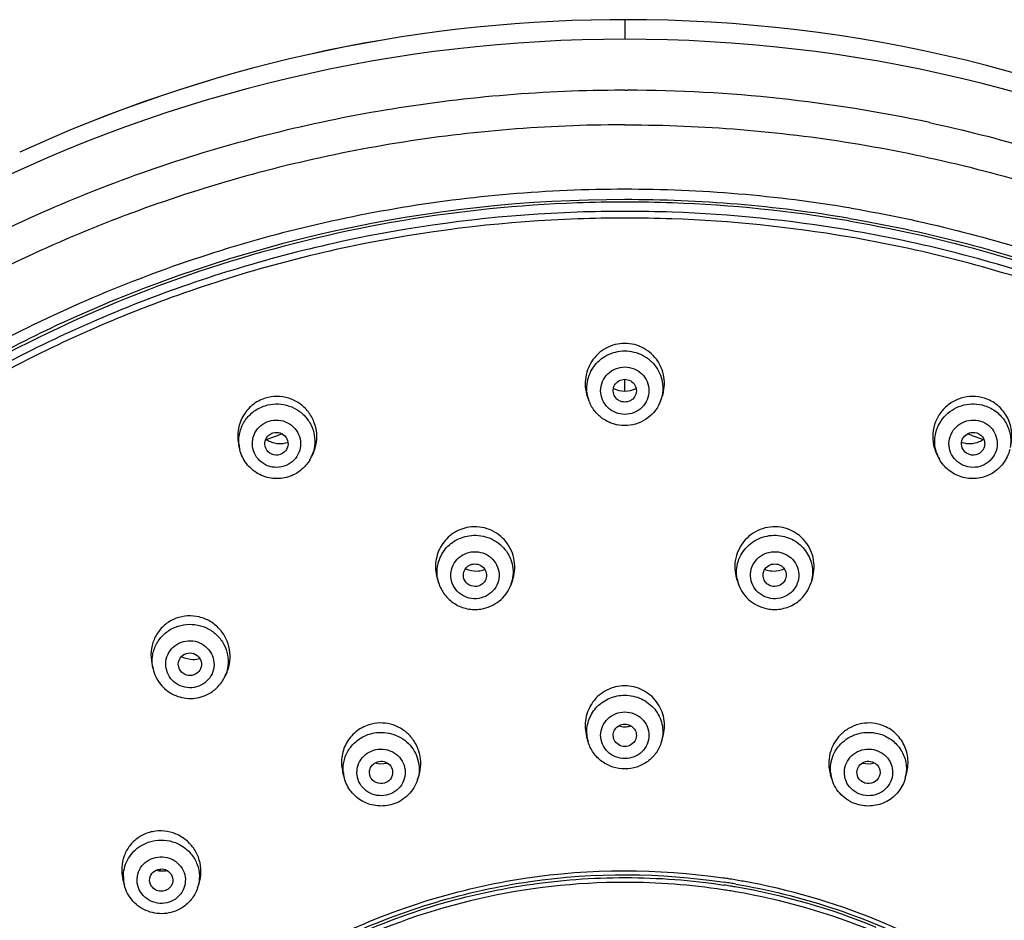
# Model space of a CAD drawing. Units: millimetres. Extents: x 797 to 1889, y 127 to 1431.
# Drawn here: x 1227 to 1270, y 1392 to 1431 of the extents above; entities that cross this region are included whole.
import ezdxf

# ---------------------------------------------------------------- set-up
doc = ezdxf.new("R2010")
doc.units = ezdxf.units.MM
doc.header["$LTSCALE"] = 30.734
doc.layers.get('0').update_dxf_attribs({"linetype": 'CONTINUOUS'})

msp = doc.modelspace()

# ---------------------------------------------------------------- linework, layer by layer
at = {"color": 7, "linetype": 'Continuous'}
for p, q in [((1253.584, 1431.311), (1253.584, 1430.466)), ((1253.584, 1428.267), (1253.468, 1428.267)), ((1253.584, 1428.267), (1253.701, 1428.267)), ((1253.584, 1426.777), (1253.47, 1426.777)), ((1253.584, 1426.777), (1253.698, 1426.777)), ((1263.248, 1422.63), (1263.321, 1422.618)), ((1263.247, 1422.231), (1263.19, 1422.241)), ((1253.584, 1415.291), (1253.584, 1415.798)), ((1253.584, 1415.291), (1253.584, 1415.798)), ((1252.06, 1414.82), (1252.002, 1414.965)), ((1255.109, 1414.82), (1255.167, 1414.965)), ((1236.975, 1412.769), (1236.932, 1412.947)), ((1240.01, 1412.349), (1240.08, 1412.476)), ((1267.159, 1412.349), (1267.088, 1412.476)), ((1267.159, 1412.349), (1267.159, 1412.35)), ((1245.49, 1407.229), (1245.547, 1407.035)), ((1248.728, 1407.093), (1248.664, 1406.921)), ((1258.441, 1407.093), (1258.505, 1406.921)), ((1261.679, 1407.229), (1261.621, 1407.035)), ((1248.664, 1406.922), (1248.664, 1406.921)), ((1233.181, 1403.542), (1233.23, 1403.316)), ((1236.41, 1403.154), (1236.34, 1402.996)), ((1252.005, 1400.16), (1251.941, 1400.379)), ((1255.164, 1400.16), (1255.227, 1400.379)), ((1241.484, 1398.594), (1241.42, 1398.836)), ((1244.644, 1398.529), (1244.706, 1398.729)), ((1262.525, 1398.529), (1262.463, 1398.729)), ((1265.685, 1398.594), (1265.749, 1398.836)), ((1233.581, 1394.677), (1233.529, 1394.631)), ((1231.993, 1393.984), (1231.928, 1394.25)), ((1233.529, 1394.631), (1233.497, 1394.602)), ((1235.154, 1393.86), (1235.215, 1394.047)), ((1235.154, 1393.86), (1235.154, 1393.86))]:
    msp.add_line(p, q, dxfattribs=at)
for centre, radius, start, end in [((1253.544, 1369.019), 62.292, 90.54139, 114.73782), ((1253.544, 1369.011), 62.299, 90.54056, 114.73401), ((1253.585, 1368.569), 62.743, 90.00024, 90.57454), ((1253.585, 1368.781), 62.529, 90.00026, 90.57651), ((1253.634, 1369.086), 62.225, 62.70287, 90.04501), ((1253.635, 1369.084), 62.227, 62.70509, 90.0464), ((1253.537, 1367.488), 62.979, 89.95711, 116.63002), ((1253.632, 1367.488), 62.979, 63.36997, 90.04289), ((1253.583, 1365.588), 62.679, 77.8844, 89.89214), ((1253.578, 1365.125), 58.871, 80.44969, 89.99424), ((1253.549, 1365.662), 57.889, 89.96483, 114.82349), ((1253.579, 1365.24), 58.311, 80.43519, 89.99425), ((1253.585, 1365.535), 57.907, 89.99894, 92.031), ((1253.585, 1365.582), 57.861, 87.9684, 89.99902), ((1253.587, 1365.613), 57.829, 80.38337, 87.96956), ((1253.584, 1365.154), 57.89, 87.98256, 92.01743), ((1253.585, 1365.093), 57.662, 87.98076, 92.01959), ((1253.587, 1365.16), 57.595, 80.38337, 87.98097), ((1253.587, 1365.22), 57.824, 80.44007, 87.98273), ((1253.612, 1415.426), 1.615, 335.8698, 337.9451), ((1253.478, 1371.693), 44.251, 109.3521, 109.8332), ((1253.691, 1371.694), 44.25, 70.1668, 70.6481), ((1238.515, 1413.137), 1.583, 184.3773, 193.4195), ((1238.72, 1414.124), 1.099, 235.549, 247.2471), ((1253.477, 1371.696), 44.248, 109.8332, 110.2758), ((1253.692, 1371.697), 44.247, 69.7242, 70.1668), ((1268.448, 1414.124), 1.099, 292.758, 304.4511), ((1268.542, 1413.122), 1.585, 197.8716, 209.1736), ((1238.598, 1413.138), 1.617, 329.443, 330.8382), ((1238.626, 1413.123), 1.585, 330.8167, 336.045), ((1260.044, 1407.737), 1.702, 42.5318, 53.6155), ((1247.169, 1408.597), 1.07, 272.0091, 278.6384), ((1247.167, 1408.605), 1.078, 278.7034, 290.6889), ((1260.002, 1408.605), 1.078, 249.3111, 261.2966), ((1259.998, 1408.614), 1.087, 281.2184, 294.5437), ((1247.201, 1407.472), 1.563, 339.3981, 344.0385), ((1259.969, 1407.472), 1.564, 190.3715, 200.5893), ((1234.81, 1403.934), 1.66, 116.105, 121.7098), ((1234.811, 1403.931), 1.663, 110.4829, 116.0835), ((1234.965, 1404.789), 1.073, 269.4455, 285.3184), ((1234.885, 1403.64), 1.592, 332.1466, 336.1308), ((1234.907, 1403.631), 1.568, 336.1127, 340.0639), ((1253.586, 1401.897), 1.086, 255.5531, 269.938), ((1253.584, 1401.885), 1.074, 270.0174, 276.6098), ((1253.582, 1401.901), 1.09, 276.6029, 284.4379), ((1253.483, 1400.587), 1.539, 182.8477, 196.0681), ((1253.679, 1400.589), 1.545, 343.9203, 345.8909), ((1243.109, 1400.293), 1.076, 280.7203, 282.557), ((1264.06, 1400.293), 1.076, 257.443, 259.2799), ((1242.968, 1398.988), 1.536, 184.5191, 194.8301), ((1243.17, 1398.986), 1.543, 342.7887, 347.5694), ((1263.995, 1398.985), 1.539, 186.8024, 197.2117), ((1264.201, 1398.988), 1.535, 345.1599, 349.8387), ((1233.529, 1394.668), 1.648, 119.2805, 124.9181), ((1233.487, 1394.346), 1.537, 180.5866, 193.6014), ((1233.662, 1395.696), 1.109, 254.5855, 258.438), ((1233.659, 1395.683), 1.095, 258.4318, 264.9333), ((1233.658, 1395.673), 1.085, 264.9626, 279.9363), ((1253.592, 1365.773), 28.826, 81.3999, 81.5626), ((1253.593, 1365.778), 28.821, 80.9635, 81.3999), ((1253.595, 1365.791), 28.808, 80.38, 80.9635), ((1233.688, 1394.339), 1.542, 341.8964, 343.6329), ((1253.565, 1365.925), 28.172, 89.9613, 115.7043), ((1253.582, 1365.714), 28.384, 81.3998, 89.9961), ((1253.595, 1365.867), 28.437, 80.8183, 81.3783), ((1253.605, 1365.904), 28.522, 80.8314, 81.3899), ((1253.594, 1365.864), 28.439, 80.372, 80.8183), ((1253.612, 1365.947), 28.478, 80.3801, 80.8313), ((1253.622, 1366.002), 28.299, 67.5575, 80.3794), ((1253.597, 1365.803), 28.796, 79.7953, 80.38), ((1253.701, 1366.204), 28.382, 55.7456, 79.8586), ((1253.595, 1365.822), 28.275, 80.8282, 81.3916), ((1253.595, 1365.824), 28.273, 80.3127, 80.8282), ((1253.639, 1366.023), 28.07, 67.5738, 80.3339)]:
    msp.add_arc(centre, radius, start, end, dxfattribs=at)
for points, knots in [([(1253.468, 1428.267), (1250.15, 1428.261), (1243.509, 1427.72), (1233.827, 1425.346), (1224.679, 1421.473), (1216.317, 1416.205), (1208.968, 1409.684), (1202.833, 1402.086), (1198.082, 1393.617), (1194.847, 1384.51), (1193.216, 1375.013), (1193.235, 1365.387), (1194.904, 1355.896), (1198.177, 1346.8), (1202.961, 1338.35), (1209.127, 1330.775), (1216.5, 1324.282), (1222.078, 1320.798), (1224.992, 1319.289)], [0, 0, 0, 0, 0.063913, 0.127691, 0.191224, 0.254417, 0.317218, 0.379611, 0.441629, 0.503344, 0.564863, 0.626315, 0.687838, 0.749559, 0.811585, 0.873987, 0.936797, 1, 1, 1, 1]), ([(1253.47, 1426.777), (1250.22, 1426.771), (1243.716, 1426.242), (1234.232, 1423.92), (1225.27, 1420.131), (1217.075, 1414.977), (1209.87, 1408.597), (1203.852, 1401.162), (1199.187, 1392.874), (1196.002, 1383.959), (1194.386, 1374.66), (1194.385, 1365.232), (1195.997, 1355.932), (1199.178, 1347.016), (1203.841, 1338.727), (1209.856, 1331.29), (1217.057, 1324.907), (1222.508, 1321.477), (1225.356, 1319.989)], [0, 0, 0, 0, 0.063914, 0.127694, 0.191229, 0.254425, 0.317229, 0.379627, 0.441649, 0.503368, 0.564889, 0.626343, 0.687864, 0.749583, 0.811604, 0.874001, 0.936803, 1, 1, 1, 1]), ([(1253.698, 1426.777), (1256.949, 1426.771), (1263.453, 1426.242), (1272.937, 1423.92), (1281.899, 1420.131), (1290.094, 1414.977), (1297.298, 1408.597), (1303.316, 1401.162), (1307.982, 1392.874), (1311.167, 1383.959), (1312.782, 1374.66), (1312.784, 1365.232), (1311.172, 1355.932), (1307.991, 1347.016), (1303.328, 1338.727), (1297.313, 1331.29), (1290.112, 1324.907), (1284.661, 1321.477), (1281.812, 1319.989)], [0, 0, 0, 0, 0.063914, 0.127694, 0.191229, 0.254425, 0.317229, 0.379627, 0.441649, 0.503368, 0.564889, 0.626343, 0.687864, 0.749583, 0.811604, 0.874001, 0.936803, 1, 1, 1, 1]), ([(1266.738, 1426.871), (1269.706, 1426.233), (1275.548, 1424.524), (1283.813, 1420.713), (1291.389, 1415.744), (1298.097, 1409.73), (1303.784, 1402.809), (1308.319, 1395.139), (1311.596, 1386.896), (1313.538, 1378.27), (1314.1, 1369.46), (1313.27, 1360.669), (1311.066, 1352.102), (1307.539, 1343.955), (1302.773, 1336.416), (1296.877, 1329.658), (1289.99, 1323.837), (1284.852, 1320.674), (1282.177, 1319.289)], [0, 0, 0, 0, 0.063847, 0.127447, 0.190725, 0.253639, 0.316179, 0.378369, 0.440265, 0.501954, 0.563539, 0.625135, 0.686857, 0.748804, 0.811058, 0.873669, 0.936655, 1, 1, 1, 1]), ([(1253.584, 1423.996), (1250.27, 1423.996), (1243.635, 1423.434), (1233.996, 1420.93), (1224.956, 1416.842), (1216.798, 1411.293), (1209.775, 1404.454), (1204.104, 1396.535), (1199.964, 1387.779), (1197.484, 1378.457), (1196.744, 1368.861), (1197.766, 1359.289), (1200.519, 1350.039), (1204.915, 1341.4), (1210.815, 1333.638), (1218.037, 1326.993), (1226.352, 1321.669), (1232.447, 1319.112), (1235.582, 1318.1)], [0, 0, 0, 0, 0.063846, 0.127542, 0.190964, 0.254012, 0.316633, 0.378827, 0.440646, 0.50219, 0.563593, 0.625009, 0.686589, 0.748463, 0.810723, 0.873414, 0.936526, 1, 1, 1, 1]), ([(1251.533, 1423.406), (1249.003, 1423.317), (1243.955, 1422.805), (1236.562, 1421.053), (1229.484, 1418.351), (1222.854, 1414.747), (1216.795, 1410.308), (1211.42, 1405.116), (1206.831, 1399.269), (1204.344, 1394.993), (1203.261, 1392.787)], [0, 0, 0, 0, 0.126595, 0.252972, 0.378965, 0.504445, 0.629314, 0.753524, 0.87707, 1, 1, 1, 1]), ([(1263.346, 1423.18), (1266.407, 1422.664), (1272.446, 1421.146), (1280.997, 1417.465), (1288.806, 1412.481), (1295.659, 1406.329), (1301.367, 1399.173), (1305.773, 1391.21), (1308.757, 1382.656), (1310.234, 1373.744), (1310.165, 1364.72), (1308.55, 1355.83), (1305.436, 1347.319), (1300.908, 1339.419), (1295.091, 1332.346), (1288.144, 1326.292), (1280.262, 1321.419), (1274.531, 1319.05), (1271.587, 1318.1)], [0, 0, 0, 0, 0.063796, 0.127343, 0.190547, 0.253358, 0.315761, 0.377792, 0.439522, 0.501061, 0.562537, 0.624088, 0.685842, 0.747903, 0.810342, 0.873189, 0.936427, 1, 1, 1, 1]), ([(1251.547, 1423.008), (1248.504, 1422.901), (1242.431, 1422.205), (1233.626, 1419.743), (1225.354, 1415.929), (1217.841, 1410.863), (1211.289, 1404.682), (1205.876, 1397.55), (1201.751, 1389.663), (1199.929, 1384.025), (1199.267, 1381.161)], [0, 0, 0, 0, 0.127048, 0.253789, 0.38, 0.505514, 0.630238, 0.754163, 0.877365, 1, 1, 1, 1]), ([(1251.552, 1422.719), (1248.525, 1422.612), (1242.482, 1421.92), (1233.72, 1419.472), (1225.487, 1415.679), (1218.008, 1410.642), (1211.484, 1404.496), (1206.092, 1397.404), (1201.978, 1389.56), (1200.159, 1383.951), (1199.496, 1381.103)], [0, 0, 0, 0, 0.127046, 0.253785, 0.379995, 0.505509, 0.630234, 0.754161, 0.877364, 1, 1, 1, 1]), ([(1263.268, 1422.74), (1266.47, 1422.2), (1272.783, 1420.581), (1281.676, 1416.606), (1289.72, 1411.205), (1296.668, 1404.542), (1302.307, 1396.816), (1306.465, 1388.263), (1309.012, 1379.146), (1309.584, 1372.865), (1309.584, 1369.736)], [0, 0, 0, 0, 0.127473, 0.2544, 0.380577, 0.505899, 0.630358, 0.754054, 0.877179, 1, 1, 1, 1]), ([(1263.321, 1422.618), (1265.496, 1422.246), (1269.802, 1421.253), (1276.034, 1419.035), (1281.949, 1416.12), (1287.462, 1412.548), (1292.494, 1408.371), (1296.974, 1403.647), (1300.837, 1398.445), (1302.971, 1394.696), (1303.916, 1392.77)], [0, 0, 0, 0, 0.126625, 0.252934, 0.378813, 0.504187, 0.628998, 0.753225, 0.876878, 1, 1, 1, 1]), ([(1309.001, 1370.316), (1308.951, 1373.377), (1308.297, 1379.514), (1305.689, 1388.403), (1301.53, 1396.729), (1295.948, 1404.24), (1289.109, 1410.716), (1281.218, 1415.965), (1272.513, 1419.833), (1266.339, 1421.414), (1263.209, 1421.945)], [0, 0, 0, 0, 0.122849, 0.246017, 0.369754, 0.494242, 0.619572, 0.745733, 0.872609, 1, 1, 1, 1]), ([(1309.221, 1370.322), (1309.175, 1373.399), (1308.527, 1379.567), (1305.916, 1388.503), (1301.745, 1396.875), (1296.141, 1404.428), (1289.272, 1410.94), (1281.344, 1416.219), (1272.597, 1420.108), (1266.393, 1421.698), (1263.247, 1422.231)], [0, 0, 0, 0, 0.12285, 0.246017, 0.369752, 0.494239, 0.619568, 0.745729, 0.872607, 1, 1, 1, 1]), ([(1229.245, 1418.202), (1226.896, 1417.113), (1222.352, 1414.616), (1216.136, 1409.985), (1210.652, 1404.563), (1206.01, 1398.457), (1202.3, 1391.786), (1199.596, 1384.682), (1197.952, 1377.284), (1197.584, 1372.248), (1197.584, 1369.736)], [0, 0, 0, 0, 0.127166, 0.253685, 0.379506, 0.504629, 0.629111, 0.753062, 0.87663, 1, 1, 1, 1]), ([(1253.584, 1417.347), (1253.306, 1417.347), (1252.74, 1417.204), (1252.103, 1416.615), (1251.814, 1415.798), (1251.898, 1415.222), (1252.002, 1414.964)], [0, 0, 0, 0, 0.250041, 0.500041, 0.750034, 1, 1, 1, 1]), ([(1255.167, 1414.964), (1255.271, 1415.222), (1255.355, 1415.798), (1255.065, 1416.615), (1254.428, 1417.204), (1253.863, 1417.347), (1253.584, 1417.347)], [0, 0, 0, 0, 0.249966, 0.499959, 0.749959, 1, 1, 1, 1]), ([(1252.06, 1414.82), (1251.963, 1415.06), (1251.888, 1415.599), (1252.175, 1416.357), (1252.787, 1416.895), (1253.321, 1417.024), (1253.584, 1417.024)], [0, 0, 0, 0, 0.248184, 0.49684, 0.747512, 1, 1, 1, 1]), ([(1253.584, 1417.024), (1253.848, 1417.024), (1254.381, 1416.895), (1254.993, 1416.357), (1255.281, 1415.599), (1255.206, 1415.06), (1255.109, 1414.82)], [0, 0, 0, 0, 0.252488, 0.50316, 0.751816, 1, 1, 1, 1]), ([(1253.584, 1414.285), (1253.449, 1414.285), (1253.176, 1414.338), (1252.83, 1414.565), (1252.597, 1414.905), (1252.516, 1415.308), (1252.597, 1415.71), (1252.83, 1416.05), (1253.176, 1416.277), (1253.449, 1416.33), (1253.584, 1416.33)], [0, 0, 0, 0, 0.126077, 0.251512, 0.376071, 0.5, 0.623929, 0.748488, 0.873923, 1, 1, 1, 1]), ([(1253.584, 1416.33), (1253.72, 1416.33), (1253.993, 1416.277), (1254.339, 1416.05), (1254.571, 1415.71), (1254.653, 1415.308), (1254.571, 1414.905), (1254.339, 1414.565), (1253.993, 1414.338), (1253.72, 1414.285), (1253.584, 1414.285)], [0, 0, 0, 0, 0.126077, 0.251512, 0.376071, 0.5, 0.623929, 0.748488, 0.873923, 1, 1, 1, 1]), ([(1253.164, 1415.042), (1253.116, 1415.115), (1253.06, 1415.29), (1253.125, 1415.555), (1253.317, 1415.751), (1253.496, 1415.798), (1253.584, 1415.798)], [0, 0, 0, 0, 0.248609, 0.497043, 0.74744, 1, 1, 1, 1]), ([(1253.584, 1415.798), (1253.672, 1415.798), (1253.851, 1415.751), (1254.044, 1415.555), (1254.109, 1415.29), (1254.052, 1415.115), (1254.005, 1415.042)], [0, 0, 0, 0, 0.25256, 0.502957, 0.751391, 1, 1, 1, 1]), ([(1240.08, 1412.476), (1240.163, 1412.625), (1240.285, 1412.95), (1240.318, 1413.468), (1240.198, 1413.974), (1239.938, 1414.424), (1239.558, 1414.779), (1239.091, 1415.008), (1238.578, 1415.088), (1238.235, 1415.036), (1238.072, 1414.985)], [0, 0, 0, 0, 0.124819, 0.249798, 0.374909, 0.500098, 0.62526, 0.750325, 0.875229, 1, 1, 1, 1]), ([(1269.097, 1414.985), (1268.934, 1415.036), (1268.591, 1415.088), (1268.078, 1415.008), (1267.61, 1414.779), (1267.231, 1414.424), (1266.97, 1413.974), (1266.851, 1413.468), (1266.883, 1412.95), (1267.005, 1412.625), (1267.088, 1412.476)], [0, 0, 0, 0, 0.124771, 0.249675, 0.374739, 0.499901, 0.625091, 0.750202, 0.875181, 1, 1, 1, 1]), ([(1238.072, 1414.985), (1237.869, 1414.922), (1237.483, 1414.715), (1237.065, 1414.212), (1236.86, 1413.592), (1236.883, 1413.154), (1236.933, 1412.947)], [0, 0, 0, 0, 0.249712, 0.499447, 0.749529, 1, 1, 1, 1]), ([(1236.936, 1413.016), (1236.923, 1413.193), (1236.956, 1413.556), (1237.186, 1414.05), (1237.566, 1414.442), (1237.894, 1414.607), (1238.066, 1414.661)], [0, 0, 0, 0, 0.248647, 0.497703, 0.748015, 1, 1, 1, 1]), ([(1238.066, 1414.661), (1238.215, 1414.708), (1238.528, 1414.758), (1238.999, 1414.702), (1239.435, 1414.517), (1239.801, 1414.218), (1240.067, 1413.831), (1240.211, 1413.386), (1240.22, 1412.919), (1240.137, 1412.619), (1240.074, 1412.479)], [0, 0, 0, 0, 0.125942, 0.252101, 0.378089, 0.503568, 0.628361, 0.752509, 0.876262, 1, 1, 1, 1]), ([(1253.584, 1413.8), (1253.422, 1413.8), (1253.097, 1413.848), (1252.652, 1414.058), (1252.288, 1414.388), (1252.121, 1414.67), (1252.06, 1414.819)], [0, 0, 0, 0, 0.250604, 0.500938, 0.750727, 1, 1, 1, 1]), ([(1253.584, 1414.817), (1253.502, 1414.817), (1253.335, 1414.858), (1253.208, 1414.974), (1253.164, 1415.042)], [0, 0, 0, 0, 0.501953, 1, 1, 1, 1]), ([(1254.005, 1415.042), (1253.96, 1414.974), (1253.833, 1414.858), (1253.667, 1414.817), (1253.584, 1414.817)], [0, 0, 0, 0, 0.498047, 1, 1, 1, 1]), ([(1255.085, 1414.766), (1254.959, 1414.483), (1254.529, 1413.981), (1253.895, 1413.8), (1253.584, 1413.8)], [0, 0, 0, 0, 0.499023, 1, 1, 1, 1]), ([(1267.034, 1412.636), (1266.99, 1412.775), (1266.939, 1413.068), (1266.986, 1413.51), (1267.154, 1413.924), (1267.519, 1414.395), (1268.198, 1414.772), (1268.821, 1414.749), (1269.103, 1414.661)], [0, 0, 0, 0, 0.124205, 0.248549, 0.373354, 0.498805, 0.749149, 1, 1, 1, 1]), ([(1270.236, 1412.947), (1270.286, 1413.154), (1270.309, 1413.592), (1270.103, 1414.212), (1269.685, 1414.715), (1269.3, 1414.922), (1269.097, 1414.985)], [0, 0, 0, 0, 0.25047, 0.500553, 0.750288, 1, 1, 1, 1]), ([(1269.103, 1414.661), (1269.287, 1414.604), (1269.636, 1414.422), (1270.03, 1413.987), (1270.243, 1413.442), (1270.246, 1413.052), (1270.213, 1412.864)], [0, 0, 0, 0, 0.252008, 0.502226, 0.751207, 1, 1, 1, 1]), ([(1238.877, 1412.046), (1238.747, 1412.006), (1238.47, 1411.975), (1238.071, 1412.088), (1237.744, 1412.343), (1237.54, 1412.701), (1237.491, 1413.108), (1237.605, 1413.502), (1237.864, 1413.822), (1238.107, 1413.953), (1238.235, 1413.993)], [0, 0, 0, 0, 0.126088, 0.252259, 0.377856, 0.502516, 0.626435, 0.750249, 0.874645, 1, 1, 1, 1]), ([(1238.235, 1413.993), (1238.365, 1414.033), (1238.642, 1414.064), (1239.041, 1413.951), (1239.368, 1413.696), (1239.572, 1413.338), (1239.621, 1412.931), (1239.507, 1412.537), (1239.248, 1412.217), (1239.005, 1412.086), (1238.877, 1412.046)], [0, 0, 0, 0, 0.126088, 0.252259, 0.377856, 0.502516, 0.626435, 0.750249, 0.874645, 1, 1, 1, 1]), ([(1268.292, 1412.046), (1268.164, 1412.086), (1267.921, 1412.217), (1267.662, 1412.537), (1267.548, 1412.931), (1267.597, 1413.338), (1267.801, 1413.696), (1268.128, 1413.951), (1268.527, 1414.064), (1268.804, 1414.033), (1268.933, 1413.993)], [0, 0, 0, 0, 0.125355, 0.249752, 0.373565, 0.497484, 0.622144, 0.747741, 0.873912, 1, 1, 1, 1]), ([(1268.933, 1413.993), (1269.062, 1413.953), (1269.305, 1413.822), (1269.563, 1413.502), (1269.678, 1413.108), (1269.629, 1412.701), (1269.425, 1412.343), (1269.098, 1412.088), (1268.698, 1411.975), (1268.421, 1412.006), (1268.292, 1412.046)], [0, 0, 0, 0, 0.125355, 0.249752, 0.373565, 0.497484, 0.622144, 0.747741, 0.873912, 1, 1, 1, 1]), ([(1238.099, 1412.824), (1238.071, 1412.886), (1238.041, 1413.024), (1238.087, 1413.229), (1238.213, 1413.398), (1238.336, 1413.466), (1238.402, 1413.487)], [0, 0, 0, 0, 0.249346, 0.498171, 0.748064, 1, 1, 1, 1]), ([(1238.402, 1413.487), (1238.503, 1413.518), (1238.729, 1413.516), (1238.997, 1413.315), (1239.092, 1412.995), (1239.009, 1412.786), (1238.943, 1412.707)], [0, 0, 0, 0, 0.252481, 0.503786, 0.75218, 1, 1, 1, 1]), ([(1268.226, 1412.707), (1268.16, 1412.786), (1268.077, 1412.995), (1268.172, 1413.315), (1268.44, 1413.516), (1268.666, 1413.518), (1268.767, 1413.487)], [0, 0, 0, 0, 0.24782, 0.496214, 0.747519, 1, 1, 1, 1]), ([(1268.767, 1413.487), (1268.832, 1413.466), (1268.956, 1413.398), (1269.082, 1413.229), (1269.127, 1413.024), (1269.098, 1412.886), (1269.07, 1412.824)], [0, 0, 0, 0, 0.251936, 0.501829, 0.750654, 1, 1, 1, 1]), ([(1238.295, 1413.11), (1238.41, 1413.062), (1238.659, 1413.005), (1238.912, 1413.038), (1239.03, 1413.075)], [0, 0, 0, 0, 0.500355, 1, 1, 1, 1]), ([(1268.138, 1413.075), (1268.257, 1413.038), (1268.51, 1413.005), (1268.758, 1413.062), (1268.873, 1413.11)], [0, 0, 0, 0, 0.499645, 1, 1, 1, 1]), ([(1239.072, 1411.59), (1238.858, 1411.524), (1238.399, 1411.478), (1237.743, 1411.687), (1237.224, 1412.137), (1237.026, 1412.553), (1236.975, 1412.77)], [0, 0, 0, 0, 0.250471, 0.50093, 0.750866, 1, 1, 1, 1]), ([(1238.71, 1412.552), (1238.596, 1412.516), (1238.333, 1412.529), (1238.147, 1412.716), (1238.099, 1412.824)], [0, 0, 0, 0, 0.501789, 1, 1, 1, 1]), ([(1270.194, 1412.77), (1270.142, 1412.553), (1269.945, 1412.137), (1269.426, 1411.687), (1268.77, 1411.478), (1268.31, 1411.524), (1268.097, 1411.59)], [0, 0, 0, 0, 0.249137, 0.499076, 0.749532, 1, 1, 1, 1]), ([(1269.07, 1412.824), (1269.021, 1412.716), (1268.835, 1412.529), (1268.573, 1412.516), (1268.459, 1412.552)], [0, 0, 0, 0, 0.498211, 1, 1, 1, 1]), ([(1239.99, 1412.316), (1239.889, 1412.145), (1239.622, 1411.838), (1239.261, 1411.649), (1239.072, 1411.59)], [0, 0, 0, 0, 0.499228, 1, 1, 1, 1]), ([(1268.097, 1411.59), (1267.901, 1411.651), (1267.53, 1411.849), (1267.259, 1412.171), (1267.159, 1412.35)], [0, 0, 0, 0, 0.5008, 1, 1, 1, 1]), ([(1246.864, 1409.417), (1246.624, 1409.381), (1246.155, 1409.201), (1245.635, 1408.664), (1245.382, 1407.961), (1245.421, 1407.462), (1245.49, 1407.229)], [0, 0, 0, 0, 0.250254, 0.500152, 0.749982, 1, 1, 1, 1]), ([(1248.728, 1407.092), (1248.832, 1407.369), (1248.895, 1407.988), (1248.521, 1408.835), (1247.778, 1409.391), (1247.156, 1409.462), (1246.864, 1409.417)], [0, 0, 0, 0, 0.24955, 0.499519, 0.749794, 1, 1, 1, 1]), ([(1260.305, 1409.417), (1260.012, 1409.462), (1259.391, 1409.391), (1258.648, 1408.835), (1258.273, 1407.988), (1258.337, 1407.369), (1258.441, 1407.092)], [0, 0, 0, 0, 0.250206, 0.500481, 0.75045, 1, 1, 1, 1]), ([(1245.547, 1407.035), (1245.484, 1407.249), (1245.451, 1407.713), (1245.7, 1408.363), (1246.199, 1408.854), (1246.641, 1409.018), (1246.867, 1409.052)], [0, 0, 0, 0, 0.247743, 0.496069, 0.746746, 1, 1, 1, 1]), ([(1246.867, 1409.052), (1247.135, 1409.093), (1247.696, 1409.042), (1248.396, 1408.583), (1248.789, 1407.851), (1248.776, 1407.295), (1248.703, 1407.042)], [0, 0, 0, 0, 0.253319, 0.504825, 0.753207, 1, 1, 1, 1]), ([(1258.431, 1407.19), (1258.386, 1407.437), (1258.418, 1407.965), (1258.833, 1408.636), (1259.512, 1409.049), (1260.047, 1409.091), (1260.301, 1409.052)], [0, 0, 0, 0, 0.2467, 0.495276, 0.746826, 1, 1, 1, 1]), ([(1260.301, 1409.052), (1260.528, 1409.018), (1260.969, 1408.854), (1261.469, 1408.363), (1261.718, 1407.713), (1261.685, 1407.249), (1261.621, 1407.035)], [0, 0, 0, 0, 0.253254, 0.503931, 0.752257, 1, 1, 1, 1]), ([(1261.679, 1407.229), (1261.762, 1407.511), (1261.784, 1408.126), (1261.496, 1408.671), (1261.298, 1408.887)], [0, 0, 0, 0, 0.500183, 1, 1, 1, 1]), ([(1247.282, 1406.345), (1247.148, 1406.325), (1246.87, 1406.336), (1246.492, 1406.506), (1246.209, 1406.804), (1246.063, 1407.186), (1246.08, 1407.594), (1246.256, 1407.963), (1246.562, 1408.238), (1246.823, 1408.33), (1246.956, 1408.35)], [0, 0, 0, 0, 0.126637, 0.252772, 0.377765, 0.501602, 0.624964, 0.748819, 0.873827, 1, 1, 1, 1]), ([(1246.956, 1408.35), (1247.09, 1408.371), (1247.368, 1408.36), (1247.745, 1408.19), (1248.029, 1407.892), (1248.174, 1407.509), (1248.158, 1407.102), (1247.982, 1406.732), (1247.676, 1406.458), (1247.415, 1406.366), (1247.282, 1406.345)], [0, 0, 0, 0, 0.126637, 0.252772, 0.377765, 0.501602, 0.624964, 0.748819, 0.873827, 1, 1, 1, 1]), ([(1259.887, 1406.345), (1259.754, 1406.366), (1259.493, 1406.458), (1259.187, 1406.732), (1259.011, 1407.102), (1258.994, 1407.509), (1259.139, 1407.892), (1259.423, 1408.19), (1259.801, 1408.36), (1260.079, 1408.371), (1260.212, 1408.35)], [0, 0, 0, 0, 0.126173, 0.251181, 0.375036, 0.498399, 0.622235, 0.747228, 0.873363, 1, 1, 1, 1]), ([(1260.212, 1408.35), (1260.346, 1408.33), (1260.607, 1408.238), (1260.913, 1407.963), (1261.089, 1407.594), (1261.105, 1407.186), (1260.96, 1406.804), (1260.676, 1406.506), (1260.299, 1406.336), (1260.021, 1406.325), (1259.887, 1406.345)], [0, 0, 0, 0, 0.126173, 0.251181, 0.375036, 0.498399, 0.622235, 0.747228, 0.873363, 1, 1, 1, 1]), ([(1246.666, 1407.143), (1246.634, 1407.21), (1246.601, 1407.362), (1246.662, 1407.587), (1246.819, 1407.76), (1246.966, 1407.818), (1247.041, 1407.829)], [0, 0, 0, 0, 0.248171, 0.496296, 0.746689, 1, 1, 1, 1]), ([(1247.041, 1407.829), (1247.132, 1407.843), (1247.324, 1407.82), (1247.549, 1407.643), (1247.645, 1407.374), (1247.6, 1407.188), (1247.556, 1407.11)], [0, 0, 0, 0, 0.253594, 0.504804, 0.752699, 1, 1, 1, 1]), ([(1259.613, 1407.11), (1259.568, 1407.188), (1259.523, 1407.374), (1259.62, 1407.643), (1259.845, 1407.82), (1260.037, 1407.843), (1260.128, 1407.829)], [0, 0, 0, 0, 0.247301, 0.495196, 0.746406, 1, 1, 1, 1]), ([(1260.128, 1407.829), (1260.203, 1407.818), (1260.35, 1407.76), (1260.507, 1407.587), (1260.568, 1407.362), (1260.535, 1407.21), (1260.503, 1407.143)], [0, 0, 0, 0, 0.253311, 0.503704, 0.751829, 1, 1, 1, 1]), ([(1245.548, 1407.034), (1245.603, 1406.848), (1245.784, 1406.492), (1246.226, 1406.09), (1246.782, 1405.868), (1247.183, 1405.858), (1247.377, 1405.887)], [0, 0, 0, 0, 0.24884, 0.498586, 0.749107, 1, 1, 1, 1]), ([(1247.197, 1406.867), (1247.093, 1406.851), (1246.869, 1406.886), (1246.711, 1407.049), (1246.666, 1407.143)], [0, 0, 0, 0, 0.503117, 1, 1, 1, 1]), ([(1247.556, 1407.11), (1247.519, 1407.046), (1247.415, 1406.933), (1247.271, 1406.878), (1247.197, 1406.867)], [0, 0, 0, 0, 0.497175, 1, 1, 1, 1]), ([(1259.972, 1406.867), (1259.898, 1406.878), (1259.754, 1406.933), (1259.649, 1407.046), (1259.613, 1407.11)], [0, 0, 0, 0, 0.502825, 1, 1, 1, 1]), ([(1259.792, 1405.887), (1259.986, 1405.858), (1260.387, 1405.868), (1260.942, 1406.09), (1261.385, 1406.492), (1261.566, 1406.848), (1261.621, 1407.034)], [0, 0, 0, 0, 0.250897, 0.501418, 0.751161, 1, 1, 1, 1]), ([(1260.503, 1407.143), (1260.458, 1407.049), (1260.3, 1406.886), (1260.076, 1406.851), (1259.972, 1406.867)], [0, 0, 0, 0, 0.496883, 1, 1, 1, 1]), ([(1247.377, 1405.887), (1247.66, 1405.93), (1248.211, 1406.168), (1248.564, 1406.656), (1248.664, 1406.922)], [0, 0, 0, 0, 0.50138, 1, 1, 1, 1]), ([(1258.505, 1406.922), (1258.605, 1406.656), (1258.958, 1406.168), (1259.509, 1405.93), (1259.792, 1405.887)], [0, 0, 0, 0, 0.498622, 1, 1, 1, 1]), ([(1233.938, 1405.346), (1233.791, 1405.255), (1233.523, 1405.026), (1233.248, 1404.576), (1233.122, 1404.064), (1233.144, 1403.712), (1233.181, 1403.543)], [0, 0, 0, 0, 0.249682, 0.499237, 0.749297, 1, 1, 1, 1]), ([(1236.41, 1403.153), (1236.478, 1403.306), (1236.568, 1403.635), (1236.555, 1404.146), (1236.396, 1404.633), (1236.104, 1405.055), (1235.705, 1405.377), (1235.23, 1405.57), (1234.721, 1405.618), (1234.386, 1405.547), (1234.229, 1405.489)], [0, 0, 0, 0, 0.12448, 0.249278, 0.374399, 0.499742, 0.625127, 0.75037, 0.875299, 1, 1, 1, 1]), ([(1233.23, 1403.316), (1233.193, 1403.486), (1233.177, 1403.839), (1233.33, 1404.346), (1233.641, 1404.778), (1233.933, 1404.984), (1234.091, 1405.062)], [0, 0, 0, 0, 0.248665, 0.497429, 0.747599, 1, 1, 1, 1]), ([(1234.091, 1405.062), (1234.236, 1405.132), (1234.549, 1405.232), (1235.04, 1405.241), (1235.514, 1405.109), (1235.929, 1404.849), (1236.248, 1404.481), (1236.443, 1404.038), (1236.497, 1403.56), (1236.434, 1403.245), (1236.381, 1403.097)], [0, 0, 0, 0, 0.125985, 0.252478, 0.378931, 0.504782, 0.629683, 0.753606, 0.876862, 1, 1, 1, 1]), ([(1234.349, 1404.413), (1234.47, 1404.472), (1234.739, 1404.544), (1235.151, 1404.494), (1235.514, 1404.295), (1235.772, 1403.975), (1235.886, 1403.583), (1235.837, 1403.178), (1235.632, 1402.825), (1235.413, 1402.66), (1235.293, 1402.601)], [0, 0, 0, 0, 0.12627, 0.252976, 0.379151, 0.504095, 0.627833, 0.751106, 0.874923, 1, 1, 1, 1]), ([(1235.293, 1402.601), (1235.172, 1402.541), (1234.903, 1402.469), (1234.491, 1402.52), (1234.128, 1402.719), (1233.87, 1403.039), (1233.756, 1403.431), (1233.805, 1403.835), (1234.01, 1404.188), (1234.229, 1404.354), (1234.349, 1404.413)], [0, 0, 0, 0, 0.12627, 0.252976, 0.379151, 0.504095, 0.627833, 0.751106, 0.874923, 1, 1, 1, 1]), ([(1234.594, 1403.942), (1234.69, 1403.988), (1234.917, 1404.02), (1235.214, 1403.859), (1235.356, 1403.554), (1235.301, 1403.334), (1235.245, 1403.247)], [0, 0, 0, 0, 0.252988, 0.505266, 0.753438, 1, 1, 1, 1]), ([(1234.353, 1403.339), (1234.311, 1403.447), (1234.311, 1403.705), (1234.489, 1403.89), (1234.594, 1403.942)], [0, 0, 0, 0, 0.497567, 1, 1, 1, 1]), ([(1233.23, 1403.315), (1233.282, 1403.076), (1233.502, 1402.613), (1234.102, 1402.141), (1234.849, 1401.974), (1235.35, 1402.092), (1235.571, 1402.2)], [0, 0, 0, 0, 0.248752, 0.498728, 0.749476, 1, 1, 1, 1]), ([(1235.048, 1403.072), (1234.985, 1403.041), (1234.846, 1403.006), (1234.635, 1403.041), (1234.456, 1403.156), (1234.377, 1403.275), (1234.353, 1403.339)], [0, 0, 0, 0, 0.250814, 0.502388, 0.75257, 1, 1, 1, 1]), ([(1235.571, 1402.2), (1235.724, 1402.275), (1236.006, 1402.472), (1236.213, 1402.747), (1236.292, 1402.897)], [0, 0, 0, 0, 0.500827, 1, 1, 1, 1]), ([(1253.584, 1402.577), (1253.321, 1402.577), (1252.786, 1402.451), (1252.163, 1401.923), (1251.84, 1401.176), (1251.869, 1400.63), (1251.942, 1400.379)], [0, 0, 0, 0, 0.250781, 0.501005, 0.75063, 1, 1, 1, 1]), ([(1255.227, 1400.379), (1255.3, 1400.63), (1255.329, 1401.175), (1255.005, 1401.923), (1254.382, 1402.451), (1253.848, 1402.577), (1253.584, 1402.577)], [0, 0, 0, 0, 0.24937, 0.498995, 0.749221, 1, 1, 1, 1]), ([(1251.946, 1400.51), (1251.936, 1400.722), (1252.006, 1401.158), (1252.368, 1401.712), (1252.923, 1402.083), (1253.365, 1402.17), (1253.584, 1402.17)], [0, 0, 0, 0, 0.245987, 0.494235, 0.745871, 1, 1, 1, 1]), ([(1253.584, 1402.17), (1253.829, 1402.17), (1254.322, 1402.062), (1254.914, 1401.603), (1255.243, 1400.937), (1255.236, 1400.442), (1255.178, 1400.212)], [0, 0, 0, 0, 0.254486, 0.505981, 0.753791, 1, 1, 1, 1]), ([(1253.584, 1399.435), (1253.449, 1399.435), (1253.177, 1399.487), (1252.831, 1399.71), (1252.598, 1400.044), (1252.515, 1400.441), (1252.598, 1400.838), (1252.831, 1401.173), (1253.177, 1401.396), (1253.449, 1401.448), (1253.584, 1401.448)], [0, 0, 0, 0, 0.127003, 0.252828, 0.377006, 0.5, 0.622993, 0.747172, 0.872997, 1, 1, 1, 1]), ([(1253.584, 1401.448), (1253.72, 1401.448), (1253.992, 1401.396), (1254.338, 1401.173), (1254.571, 1400.838), (1254.653, 1400.441), (1254.571, 1400.044), (1254.338, 1399.71), (1253.992, 1399.487), (1253.72, 1399.435), (1253.584, 1399.435)], [0, 0, 0, 0, 0.127003, 0.252828, 0.377006, 0.5, 0.622993, 0.747172, 0.872997, 1, 1, 1, 1]), ([(1242.545, 1400.897), (1242.339, 1400.832), (1241.95, 1400.622), (1241.531, 1400.112), (1241.332, 1399.483), (1241.365, 1399.043), (1241.42, 1398.835)], [0, 0, 0, 0, 0.250447, 0.500205, 0.749876, 1, 1, 1, 1]), ([(1244.706, 1398.728), (1244.752, 1398.876), (1244.803, 1399.187), (1244.752, 1399.656), (1244.578, 1400.095), (1244.293, 1400.474), (1243.917, 1400.763), (1243.478, 1400.941), (1243.006, 1400.995), (1242.694, 1400.943), (1242.545, 1400.897)], [0, 0, 0, 0, 0.124357, 0.248924, 0.373774, 0.49891, 0.624239, 0.749628, 0.874934, 1, 1, 1, 1]), ([(1253.124, 1400.253), (1253.092, 1400.325), (1253.066, 1400.488), (1253.151, 1400.721), (1253.339, 1400.885), (1253.503, 1400.924), (1253.584, 1400.924)], [0, 0, 0, 0, 0.246673, 0.494111, 0.745302, 1, 1, 1, 1]), ([(1253.584, 1400.924), (1253.666, 1400.924), (1253.83, 1400.885), (1254.017, 1400.721), (1254.103, 1400.488), (1254.076, 1400.325), (1254.045, 1400.253)], [0, 0, 0, 0, 0.254698, 0.505889, 0.753327, 1, 1, 1, 1]), ([(1264.624, 1400.897), (1264.475, 1400.943), (1264.162, 1400.995), (1263.691, 1400.941), (1263.251, 1400.763), (1262.875, 1400.474), (1262.591, 1400.095), (1262.416, 1399.656), (1262.366, 1399.187), (1262.417, 1398.876), (1262.463, 1398.728)], [0, 0, 0, 0, 0.125066, 0.250372, 0.375761, 0.501089, 0.626226, 0.751076, 0.875643, 1, 1, 1, 1]), ([(1265.749, 1398.835), (1265.804, 1399.043), (1265.837, 1399.483), (1265.638, 1400.112), (1265.219, 1400.622), (1264.829, 1400.832), (1264.624, 1400.897)], [0, 0, 0, 0, 0.250123, 0.499795, 0.749553, 1, 1, 1, 1]), ([(1241.437, 1398.867), (1241.423, 1399.042), (1241.457, 1399.4), (1241.686, 1399.887), (1242.067, 1400.275), (1242.394, 1400.439), (1242.566, 1400.492)], [0, 0, 0, 0, 0.246994, 0.495325, 0.746246, 1, 1, 1, 1]), ([(1242.566, 1400.492), (1242.836, 1400.577), (1243.428, 1400.607), (1244.215, 1400.22), (1244.705, 1399.502), (1244.736, 1398.92), (1244.677, 1398.654)], [0, 0, 0, 0, 0.254036, 0.506469, 0.754601, 1, 1, 1, 1]), ([(1253.584, 1399.958), (1253.489, 1399.958), (1253.294, 1400.013), (1253.162, 1400.166), (1253.124, 1400.253)], [0, 0, 0, 0, 0.504424, 1, 1, 1, 1]), ([(1254.045, 1400.253), (1254.007, 1400.166), (1253.874, 1400.013), (1253.68, 1399.958), (1253.584, 1399.958)], [0, 0, 0, 0, 0.495576, 1, 1, 1, 1]), ([(1262.467, 1398.802), (1262.436, 1399.062), (1262.513, 1399.61), (1263.02, 1400.266), (1263.782, 1400.608), (1264.345, 1400.573), (1264.603, 1400.492)], [0, 0, 0, 0, 0.245353, 0.493761, 0.7462, 1, 1, 1, 1]), ([(1264.603, 1400.492), (1264.787, 1400.435), (1265.136, 1400.256), (1265.529, 1399.825), (1265.743, 1399.288), (1265.745, 1398.902), (1265.712, 1398.717)], [0, 0, 0, 0, 0.253872, 0.504681, 0.75285, 1, 1, 1, 1]), ([(1243.391, 1397.883), (1243.262, 1397.843), (1242.986, 1397.812), (1242.586, 1397.921), (1242.259, 1398.169), (1242.054, 1398.521), (1242.004, 1398.923), (1242.118, 1399.313), (1242.377, 1399.628), (1242.619, 1399.758), (1242.748, 1399.798)], [0, 0, 0, 0, 0.1271, 0.253988, 0.379591, 0.503533, 0.626427, 0.749519, 0.873923, 1, 1, 1, 1]), ([(1242.748, 1399.798), (1242.877, 1399.838), (1243.153, 1399.869), (1243.553, 1399.76), (1243.88, 1399.512), (1244.085, 1399.16), (1244.135, 1398.758), (1244.021, 1398.369), (1243.762, 1398.053), (1243.52, 1397.923), (1243.391, 1397.883)], [0, 0, 0, 0, 0.1271, 0.253988, 0.379591, 0.503533, 0.626427, 0.749519, 0.873923, 1, 1, 1, 1]), ([(1253.584, 1398.991), (1253.408, 1398.991), (1253.055, 1399.047), (1252.579, 1399.291), (1252.206, 1399.672), (1252.052, 1399.994), (1252.004, 1400.161)], [0, 0, 0, 0, 0.251299, 0.5019, 0.751452, 1, 1, 1, 1]), ([(1255.164, 1400.161), (1255.116, 1399.994), (1254.962, 1399.672), (1254.59, 1399.291), (1254.114, 1399.047), (1253.76, 1398.991), (1253.584, 1398.991)], [0, 0, 0, 0, 0.248549, 0.498104, 0.748706, 1, 1, 1, 1]), ([(1263.777, 1397.883), (1263.649, 1397.923), (1263.407, 1398.053), (1263.148, 1398.369), (1263.034, 1398.758), (1263.083, 1399.16), (1263.288, 1399.512), (1263.616, 1399.76), (1264.015, 1399.869), (1264.292, 1399.838), (1264.421, 1399.798)], [0, 0, 0, 0, 0.126078, 0.250481, 0.373573, 0.496467, 0.620409, 0.746012, 0.872901, 1, 1, 1, 1]), ([(1264.421, 1399.798), (1264.549, 1399.758), (1264.791, 1399.628), (1265.05, 1399.313), (1265.165, 1398.923), (1265.115, 1398.521), (1264.91, 1398.169), (1264.582, 1397.921), (1264.183, 1397.812), (1263.907, 1397.843), (1263.777, 1397.883)], [0, 0, 0, 0, 0.126078, 0.250481, 0.373573, 0.496467, 0.620409, 0.746012, 0.872901, 1, 1, 1, 1]), ([(1242.915, 1399.3), (1243.006, 1399.328), (1243.206, 1399.333), (1243.46, 1399.183), (1243.592, 1398.92), (1243.564, 1398.726), (1243.526, 1398.642)], [0, 0, 0, 0, 0.254473, 0.506681, 0.754164, 1, 1, 1, 1]), ([(1263.643, 1398.642), (1263.604, 1398.726), (1263.577, 1398.92), (1263.708, 1399.183), (1263.963, 1399.333), (1264.163, 1399.328), (1264.254, 1399.3)], [0, 0, 0, 0, 0.245836, 0.493319, 0.745527, 1, 1, 1, 1]), ([(1242.605, 1398.662), (1242.58, 1398.723), (1242.555, 1398.856), (1242.605, 1399.053), (1242.73, 1399.214), (1242.851, 1399.28), (1242.915, 1399.3)], [0, 0, 0, 0, 0.247765, 0.495604, 0.746045, 1, 1, 1, 1]), ([(1264.254, 1399.3), (1264.318, 1399.28), (1264.438, 1399.214), (1264.564, 1399.053), (1264.613, 1398.856), (1264.589, 1398.723), (1264.564, 1398.662)], [0, 0, 0, 0, 0.253955, 0.504396, 0.752235, 1, 1, 1, 1]), ([(1243.573, 1397.466), (1243.363, 1397.401), (1242.911, 1397.353), (1242.263, 1397.549), (1241.743, 1397.98), (1241.539, 1398.384), (1241.484, 1398.595)], [0, 0, 0, 0, 0.251108, 0.501932, 0.751636, 1, 1, 1, 1]), ([(1243.224, 1398.381), (1243.107, 1398.345), (1242.839, 1398.358), (1242.651, 1398.551), (1242.605, 1398.662)], [0, 0, 0, 0, 0.504367, 1, 1, 1, 1]), ([(1243.526, 1398.642), (1243.497, 1398.581), (1243.412, 1398.469), (1243.289, 1398.402), (1243.224, 1398.381)], [0, 0, 0, 0, 0.496425, 1, 1, 1, 1]), ([(1244.644, 1398.529), (1244.567, 1398.283), (1244.286, 1397.82), (1243.821, 1397.544), (1243.573, 1397.466)], [0, 0, 0, 0, 0.498323, 1, 1, 1, 1]), ([(1263.595, 1397.466), (1263.347, 1397.544), (1262.882, 1397.82), (1262.601, 1398.283), (1262.525, 1398.529)], [0, 0, 0, 0, 0.501679, 1, 1, 1, 1]), ([(1265.685, 1398.595), (1265.629, 1398.384), (1265.426, 1397.98), (1264.906, 1397.549), (1264.258, 1397.353), (1263.806, 1397.401), (1263.595, 1397.466)], [0, 0, 0, 0, 0.248367, 0.498076, 0.748898, 1, 1, 1, 1]), ([(1263.945, 1398.381), (1263.879, 1398.402), (1263.756, 1398.469), (1263.671, 1398.581), (1263.643, 1398.642)], [0, 0, 0, 0, 0.503575, 1, 1, 1, 1]), ([(1264.564, 1398.662), (1264.518, 1398.551), (1264.329, 1398.358), (1264.062, 1398.345), (1263.945, 1398.381)], [0, 0, 0, 0, 0.495633, 1, 1, 1, 1]), ([(1232.586, 1396.019), (1232.45, 1395.924), (1232.205, 1395.69), (1231.96, 1395.247), (1231.857, 1394.75), (1231.889, 1394.413), (1231.928, 1394.25)], [0, 0, 0, 0, 0.249581, 0.499027, 0.749026, 1, 1, 1, 1]), ([(1235.215, 1394.047), (1235.268, 1394.209), (1235.324, 1394.552), (1235.251, 1395.068), (1235.029, 1395.542), (1234.679, 1395.933), (1234.23, 1396.206), (1233.722, 1396.336), (1233.2, 1396.311), (1232.873, 1396.189), (1232.723, 1396.105)], [0, 0, 0, 0, 0.124089, 0.2487, 0.373873, 0.499447, 0.625127, 0.75058, 0.875525, 1, 1, 1, 1]), ([(1231.95, 1394.33), (1231.947, 1394.579), (1232.07, 1395.089), (1232.419, 1395.479), (1232.626, 1395.624)], [0, 0, 0, 0, 0.49682, 1, 1, 1, 1]), ([(1232.626, 1395.624), (1232.763, 1395.719), (1233.069, 1395.87), (1233.574, 1395.949), (1234.081, 1395.876), (1234.541, 1395.658), (1234.912, 1395.315), (1235.159, 1394.878), (1235.255, 1394.39), (1235.213, 1394.061), (1235.167, 1393.905)], [0, 0, 0, 0, 0.125938, 0.252732, 0.379664, 0.505924, 0.630962, 0.754668, 0.877429, 1, 1, 1, 1]), ([(1232.972, 1395.01), (1233.082, 1395.087), (1233.336, 1395.199), (1233.75, 1395.213), (1234.14, 1395.074), (1234.447, 1394.801), (1234.623, 1394.434), (1234.639, 1394.03), (1234.494, 1393.651), (1234.305, 1393.456), (1234.196, 1393.38)], [0, 0, 0, 0, 0.126325, 0.253505, 0.380299, 0.505651, 0.629342, 0.752134, 0.875324, 1, 1, 1, 1]), ([(1234.196, 1393.38), (1234.086, 1393.303), (1233.832, 1393.191), (1233.417, 1393.177), (1233.028, 1393.316), (1232.721, 1393.589), (1232.545, 1393.955), (1232.528, 1394.36), (1232.674, 1394.738), (1232.863, 1394.934), (1232.972, 1395.01)], [0, 0, 0, 0, 0.126325, 0.253505, 0.380299, 0.505651, 0.629342, 0.752134, 0.875324, 1, 1, 1, 1]), ([(1233.29, 1394.586), (1233.378, 1394.647), (1233.601, 1394.713), (1233.922, 1394.596), (1234.109, 1394.311), (1234.083, 1394.084), (1234.037, 1393.99)], [0, 0, 0, 0, 0.253275, 0.506575, 0.754676, 1, 1, 1, 1]), ([(1241.13, 1391.766), (1243.689, 1392.999), (1249.218, 1394.702), (1255.003, 1394.705), (1257.821, 1394.287)], [0, 0, 0, 0, 0.499158, 1, 1, 1, 1]), ([(1233.116, 1394.027), (1233.079, 1394.123), (1233.069, 1394.348), (1233.205, 1394.526), (1233.29, 1394.586)], [0, 0, 0, 0, 0.497248, 1, 1, 1, 1]), ([(1241.261, 1391.493), (1242.533, 1392.108), (1245.181, 1393.148), (1249.343, 1394.094), (1253.607, 1394.41), (1256.453, 1394.195), (1257.858, 1393.982)], [0, 0, 0, 0, 0.24913, 0.499121, 0.749562, 1, 1, 1, 1]), ([(1241.508, 1391.749), (1244.027, 1392.929), (1249.454, 1394.548), (1255.115, 1394.523), (1257.875, 1394.105)], [0, 0, 0, 0, 0.499139, 1, 1, 1, 1]), ([(1234.546, 1393.045), (1234.329, 1392.894), (1233.813, 1392.695), (1232.996, 1392.788), (1232.313, 1393.243), (1232.054, 1393.73), (1231.993, 1393.984)], [0, 0, 0, 0, 0.250526, 0.50159, 0.75164, 1, 1, 1, 1]), ([(1233.878, 1393.803), (1233.816, 1393.76), (1233.669, 1393.701), (1233.436, 1393.716), (1233.231, 1393.829), (1233.142, 1393.958), (1233.116, 1394.027)], [0, 0, 0, 0, 0.250799, 0.503049, 0.753466, 1, 1, 1, 1]), ([(1235.154, 1393.86), (1235.1, 1393.697), (1234.939, 1393.386), (1234.687, 1393.144), (1234.546, 1393.045)], [0, 0, 0, 0, 0.498983, 1, 1, 1, 1]), ([(1258.371, 1394.025), (1259.768, 1393.788), (1262.526, 1393.107), (1266.453, 1391.482), (1270.073, 1389.296), (1272.233, 1387.49), (1273.232, 1386.514)], [0, 0, 0, 0, 0.251676, 0.502433, 0.751944, 1, 1, 1, 1])]:
    msp.add_open_spline(points, degree=3, knots=knots, dxfattribs=at)
for points in [[(1253.096, 1415.408), (1253.245, 1415.332), (1253.417, 1415.291), (1253.584, 1415.291)], [(1253.584, 1415.291), (1253.752, 1415.291), (1253.923, 1415.332), (1254.073, 1415.408)], [(1238.943, 1412.707), (1238.883, 1412.635), (1238.799, 1412.58), (1238.71, 1412.552)], [(1268.459, 1412.552), (1268.37, 1412.58), (1268.286, 1412.635), (1268.226, 1412.707)], [(1261.054, 1409.107), (1260.836, 1409.267), (1260.572, 1409.377), (1260.305, 1409.417)], [(1246.719, 1407.625), (1246.87, 1407.556), (1247.041, 1407.522), (1247.207, 1407.528)], [(1259.839, 1407.539), (1259.961, 1407.521), (1260.088, 1407.524), (1260.21, 1407.548)], [(1234.458, 1403.841), (1234.609, 1403.762), (1234.784, 1403.717), (1234.954, 1403.716)], [(1235.245, 1403.247), (1235.198, 1403.173), (1235.127, 1403.111), (1235.048, 1403.072)], [(1242.817, 1399.256), (1242.975, 1399.212), (1243.148, 1399.205), (1243.309, 1399.235)], [(1263.86, 1399.235), (1264.021, 1399.205), (1264.193, 1399.212), (1264.351, 1399.256)], [(1234.037, 1393.99), (1234.002, 1393.916), (1233.945, 1393.85), (1233.878, 1393.803)]]:
    msp.add_open_spline(points, degree=3, dxfattribs=at)

doc.saveas('drawing.dxf')
